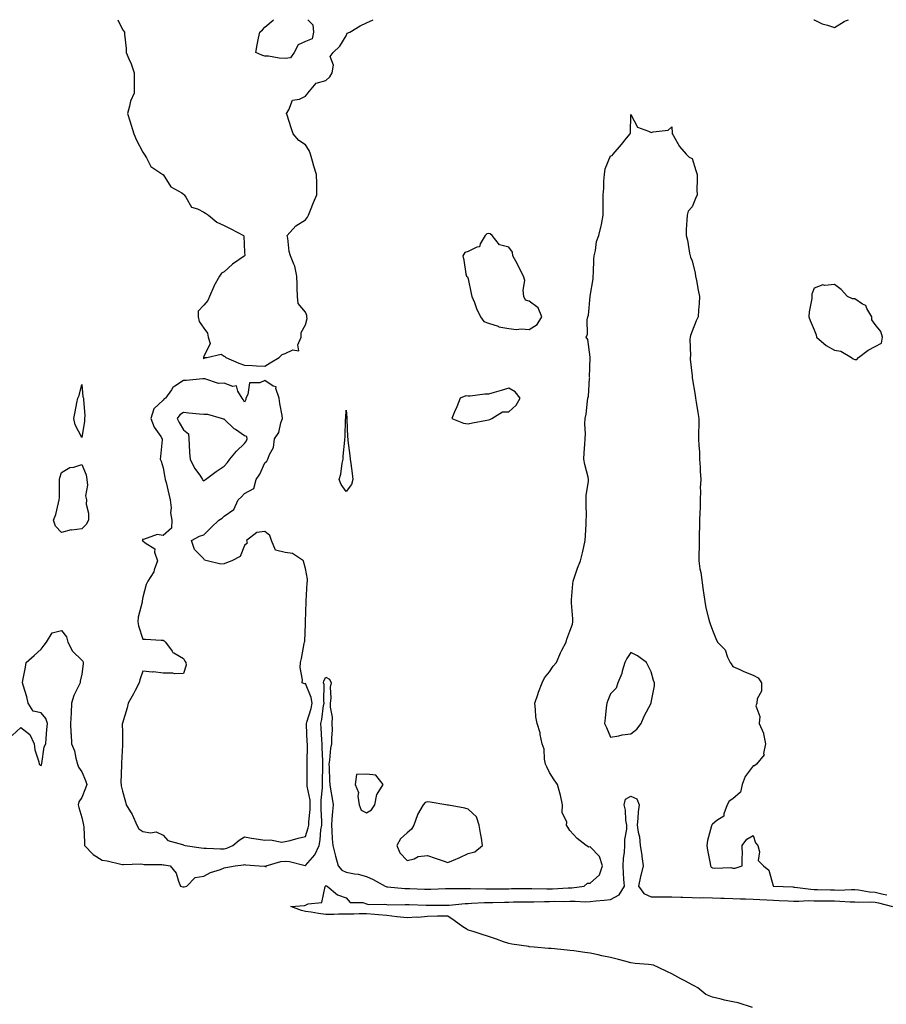
# Model space of a CAD drawing. Units: inches. Extents: x 934163 to 936803, y 7245098 to 7247738.
# Drawn here: x 934628 to 935054, y 7247254 to 7247738 of the extents above; entities that cross this region are included whole.
import ezdxf

# ---------------------------------------------------------------- set-up
doc = ezdxf.new("R2010")
doc.units = ezdxf.units.IN
doc.header["$MEASUREMENT"] = 0
doc.layers.add('Contour_93417245', color=7, linetype='Continuous', true_color=0xd1fb7a)

msp = doc.modelspace()

# ---------------------------------------------------------------- linework, layer by layer
at = {"layer": 'Contour_93417245'}
for points in [[(934675.75, 7247738, 3233), (934678.05, 7247733.14, 3233), (934678.62, 7247732.5, 3233), (934679.1, 7247731.92, 3233), (934679.1, 7247730.87, 3233), (934679.92, 7247723.8, 3233), (934679.92, 7247721.92, 3233), (934681.24, 7247718.73, 3233), (934682.41, 7247716.28, 3233), (934683.88, 7247711.92, 3233), (934683.86, 7247707.73, 3233), (934683.78, 7247706.19, 3233), (934683.76, 7247701.92, 3233), (934682.08, 7247697.89, 3233), (934681.6, 7247695.47, 3233), (934680.52, 7247691.92, 3233), (934681.65, 7247688.32, 3233), (934682.29, 7247686.16, 3233), (934683.69, 7247681.92, 3233), (934684.96, 7247678.83, 3233), (934688.05, 7247672.92, 3233), (934688.44, 7247672.31, 3233), (934688.7, 7247671.92, 3233), (934689.86, 7247670.11, 3233), (934691.95, 7247665.82, 3233), (934697.99, 7247661.92, 3233), (934698.02, 7247661.88, 3233), (934698.05, 7247661.86, 3233), (934701.93, 7247655.8, 3233), (934707.2, 7247652.78, 3233), (934708.05, 7247652.18, 3233), (934708.19, 7247652.06, 3233), (934708.35, 7247651.92, 3233), (934709.18, 7247650.79, 3233), (934711.95, 7247645.82, 3233), (934714.94, 7247645.04, 3233), (934718.05, 7247643.39, 3233), (934718.94, 7247642.81, 3233), (934720.38, 7247641.92, 3233), (934724.49, 7247638.36, 3233), (934728.05, 7247636.85, 3233), (934731.34, 7247635.21, 3233), (934737.65, 7247631.92, 3233), (934737.66, 7247631.53, 3233), (934738.05, 7247623.69, 3233), (934738.2, 7247622.08, 3233), (934738.14, 7247621.92, 3233), (934738.09, 7247621.88, 3233), (934738.05, 7247621.86, 3233), (934737.83, 7247621.71, 3233), (934732.21, 7247617.75, 3233), (934728.05, 7247613.95, 3233), (934726.69, 7247613.29, 3233), (934725.7, 7247611.92, 3233), (934723.02, 7247606.96, 3233), (934722.97, 7247606.83, 3233), (934720.79, 7247601.92, 3233), (934720.1, 7247599.87, 3233), (934718.05, 7247597.53, 3233), (934715.25, 7247594.72, 3233), (934715.23, 7247591.92, 3233), (934715.72, 7247589.6, 3233), (934718.05, 7247586.28, 3233), (934719.91, 7247583.78, 3233), (934720.23, 7247581.92, 3233), (934721.19, 7247578.78, 3233), (934718.05, 7247572.34, 3233), (934717.94, 7247572.03, 3233), (934717.94, 7247571.92, 3233), (934717.92, 7247571.78, 3233), (934718.05, 7247571.26, 3233), (934718.17, 7247571.8, 3233), (934719.48, 7247571.92, 3233), (934726.52, 7247573.45, 3233), (934728.05, 7247572.59, 3233), (934728.46, 7247572.33, 3233), (934728.92, 7247571.92, 3233), (934735.22, 7247569.09, 3233), (934738.05, 7247568.08, 3233), (934742.01, 7247567.96, 3233), (934743.92, 7247567.79, 3233), (934748.05, 7247567.66, 3233)], [(934758.05, 7247718.99, 3233), (934755.17, 7247719.05, 3233), (934749.89, 7247720.07, 3233), (934748.05, 7247720.13, 3233), (934746.63, 7247720.5, 3233), (934743.7, 7247721.92, 3233), (934744.33, 7247725.64, 3233), (934745, 7247728.86, 3233), (934745.53, 7247731.92, 3233), (934746.97, 7247733, 3233), (934748.05, 7247734.38, 3233), (934752.16, 7247737.81, 3233), (934752.36, 7247738, 3233)], [(934748.05, 7247567.66, 3233), (934750.76, 7247569.21, 3233), (934755.12, 7247571.92, 3233), (934756.57, 7247573.4, 3233), (934758.05, 7247573.89, 3233), (934761.8, 7247575.67, 3233), (934764.77, 7247575.2, 3233), (934764.21, 7247578.08, 3233), (934765.92, 7247581.92, 3233), (934765.85, 7247584.13, 3233), (934768.05, 7247587.97, 3233), (934768.85, 7247591.12, 3233), (934768.78, 7247591.92, 3233), (934768.66, 7247592.53, 3233), (934768.05, 7247594.09, 3233), (934764.48, 7247598.35, 3233), (934764.18, 7247601.92, 3233), (934764, 7247605.97, 3233), (934763.97, 7247607.84, 3233), (934763.8, 7247611.92, 3233), (934762.84, 7247616.71, 3233), (934762.26, 7247617.71, 3233), (934760.64, 7247621.92, 3233), (934760.08, 7247623.95, 3233), (934759.4, 7247630.56, 3233), (934759.12, 7247631.92, 3233), (934763.32, 7247636.65, 3233), (934768.05, 7247639.57, 3233), (934769.05, 7247640.91, 3233), (934769.49, 7247641.92, 3233), (934770.49, 7247644.36, 3233), (934771.93, 7247648.04, 3233), (934773.64, 7247651.92, 3233), (934773.57, 7247656.4, 3233), (934773.55, 7247657.42, 3233), (934773.49, 7247661.92, 3233), (934772.08, 7247665.95, 3233), (934771.5, 7247668.46, 3233), (934770.49, 7247671.92, 3233), (934769.84, 7247673.71, 3233), (934768.05, 7247676.44, 3233), (934764.77, 7247678.64, 3233), (934762.06, 7247681.92, 3233), (934760.93, 7247684.8, 3233), (934758.99, 7247690.97, 3233), (934758.67, 7247691.92, 3233), (934759.83, 7247693.71, 3233), (934761.6, 7247698.37, 3233), (934765.11, 7247698.98, 3233), (934768.05, 7247700.47, 3233), (934768.75, 7247701.22, 3233), (934769.17, 7247701.92, 3233), (934773.26, 7247706.71, 3233), (934778.05, 7247708.15, 3233), (934779.99, 7247709.98, 3233), (934781.19, 7247711.92, 3233), (934781.77, 7247715.64, 3233), (934780.1, 7247719.88, 3233), (934781.59, 7247721.92, 3233), (934784.93, 7247725.04, 3233), (934788.05, 7247730.05, 3233), (934788.61, 7247731.36, 3233), (934789.77, 7247731.92, 3233), (934794.98, 7247735, 3233), (934798.05, 7247736.5, 3233), (934801.28, 7247738, 3233)], [(934769.19, 7247738, 3233), (934771.58, 7247735.45, 3233), (934772.02, 7247731.92, 3233), (934771.39, 7247728.58, 3233), (934768.05, 7247727.26, 3233), (934764.39, 7247725.57, 3233), (934762.51, 7247721.92, 3233), (934760.65, 7247719.32, 3233), (934758.05, 7247718.99, 3233)], [(935017.96, 7247738, 3233), (935018.05, 7247737.85, 3233), (935022.08, 7247735.95, 3233), (935024.69, 7247735.28, 3233), (935028.05, 7247734.09, 3233), (935032.79, 7247737.18, 3233), (935033.52, 7247737.39, 3233), (935034.98, 7247738, 3233)], [(934623.91, 7247386.06, 3232), (934628.05, 7247389.87, 3232), (934632.56, 7247386.42, 3232), (934634.65, 7247381.92, 3232), (934635.06, 7247378.93, 3232), (934637, 7247372.97, 3232), (934637.2, 7247371.92, 3232), (934637.59, 7247371.46, 3232), (934638.05, 7247371.19, 3232), (934638.25, 7247371.72, 3232), (934638.29, 7247371.92, 3232), (934638.4, 7247372.27, 3232), (934639.53, 7247380.44, 3232), (934640.4, 7247381.92, 3232), (934640.62, 7247384.49, 3232), (934640.96, 7247389, 3232), (934641.21, 7247391.92, 3232), (934640.4, 7247394.27, 3232), (934638.05, 7247397.11, 3232), (934634.11, 7247397.98, 3232), (934631.8, 7247401.92, 3232), (934631.1, 7247404.97, 3232), (934629.23, 7247410.74, 3232), (934628.91, 7247411.92, 3232), (934629.1, 7247412.97, 3232), (934630.34, 7247419.63, 3232), (934630.78, 7247421.92, 3232), (934634.71, 7247425.26, 3232), (934638.05, 7247428.44, 3232), (934639.6, 7247430.37, 3232), (934640.72, 7247431.92, 3232), (934643.53, 7247436.44, 3232), (934648.05, 7247437.55, 3232), (934650.62, 7247434.49, 3232), (934651.21, 7247431.92, 3232), (934653.59, 7247427.46, 3232), (934658.05, 7247423.06, 3232), (934658.6, 7247422.47, 3232), (934658.84, 7247421.92, 3232), (934658.68, 7247421.29, 3232), (934658.05, 7247416.22, 3232), (934657.24, 7247412.73, 3232), (934657.23, 7247411.92, 3232), (934656.66, 7247410.53, 3232), (934654.24, 7247405.73, 3232), (934653.09, 7247401.92, 3232), (934652.84, 7247397.13, 3232), (934652.56, 7247391.92, 3232), (934652.76, 7247387.2, 3232), (934652.8, 7247386.67, 3232), (934653.01, 7247381.92, 3232), (934654.51, 7247378.38, 3232), (934655.11, 7247374.86, 3232), (934655.98, 7247371.92, 3232), (934656.48, 7247370.35, 3232), (934658.05, 7247368.07, 3232), (934659.91, 7247363.79, 3232), (934660.5, 7247361.92, 3232), (934659.93, 7247360.05, 3232), (934658.05, 7247355.46, 3232), (934656.67, 7247353.3, 3232), (934656.32, 7247351.92, 3232), (934656.69, 7247350.56, 3232), (934658.05, 7247345.7, 3232), (934658.81, 7247342.68, 3232), (934659, 7247341.92, 3232), (934659.02, 7247340.95, 3232), (934659.43, 7247333.3, 3232), (934659.45, 7247331.92, 3232), (934663.62, 7247327.49, 3232), (934668.05, 7247324.64, 3232), (934670.54, 7247324.4, 3232), (934677.3, 7247322.66, 3232), (934678.05, 7247322.57, 3232), (934678.61, 7247322.48, 3232), (934687.18, 7247322.79, 3232), (934688.05, 7247322.68, 3232), (934688.67, 7247322.55, 3232), (934697.44, 7247322.53, 3232), (934698.05, 7247322.43, 3232), (934698.5, 7247322.37, 3232), (934701.57, 7247321.92, 3232), (934704.47, 7247318.34, 3232), (934705.58, 7247314.38, 3232), (934706.68, 7247311.92, 3232), (934707.7, 7247311.58, 3232), (934708.05, 7247311.55, 3232), (934708.37, 7247311.6, 3232), (934709.65, 7247311.92, 3232), (934713.82, 7247316.15, 3232), (934718.05, 7247316.82, 3232), (934721.35, 7247318.63, 3232), (934726.25, 7247320.12, 3232), (934728.05, 7247320.84, 3232), (934728.83, 7247321.14, 3232), (934733.47, 7247321.92, 3232), (934737.63, 7247322.34, 3232), (934738.05, 7247322.49, 3232), (934738.57, 7247322.44, 3232), (934745.26, 7247321.92, 3232), (934747.82, 7247321.69, 3232), (934748.05, 7247321.66, 3232), (934748.65, 7247321.32, 3232), (934748.65, 7247321.92, 3232), (934755.94, 7247324.03, 3232), (934758.05, 7247324.2, 3232), (934760.2, 7247324.07, 3232), (934767.88, 7247322.09, 3232), (934768.05, 7247322.07, 3232), (934772.66, 7247327.31, 3232), (934774.71, 7247331.92, 3232), (934775.31, 7247334.66, 3232), (934775.64, 7247339.51, 3232), (934776.05, 7247341.92, 3232), (934776.1, 7247343.87, 3232), (934775.78, 7247349.64, 3232), (934775.83, 7247351.92, 3232), (934775.74, 7247354.22, 3232), (934776.43, 7247360.3, 3232), (934776.34, 7247361.92, 3232), (934776.37, 7247363.61, 3232), (934776.56, 7247370.44, 3232), (934776.59, 7247371.92, 3232), (934776.56, 7247373.41, 3232), (934776.21, 7247380.08, 3232), (934776.18, 7247381.92, 3232), (934776.07, 7247383.9, 3232), (934775.69, 7247389.57, 3232), (934775.56, 7247391.92, 3232), (934776.05, 7247393.92, 3232), (934776.93, 7247400.8, 3232), (934777.16, 7247401.92, 3232), (934776.99, 7247402.98, 3232), (934777.16, 7247411.03, 3232), (934776.94, 7247411.92, 3232), (934777.11, 7247412.86, 3232), (934778.05, 7247414.66, 3232), (934779.82, 7247413.69, 3232), (934780.65, 7247411.92, 3232), (934780.23, 7247409.74, 3232), (934780.51, 7247404.38, 3232), (934780.19, 7247401.92, 3232), (934780.11, 7247399.86, 3232), (934781.14, 7247395.01, 3232), (934781.06, 7247391.92, 3232), (934781.15, 7247388.82, 3232), (934780.77, 7247384.63, 3232), (934780.86, 7247381.92, 3232), (934780.29, 7247379.68, 3232), (934779.91, 7247373.78, 3232), (934779.55, 7247371.92, 3232), (934779.67, 7247370.3, 3232), (934779.88, 7247363.75, 3232), (934780.02, 7247361.92, 3232), (934780.38, 7247359.6, 3232), (934781.1, 7247354.97, 3232), (934781.58, 7247351.92, 3232), (934781.31, 7247348.66, 3232), (934780.99, 7247344.87, 3232), (934780.76, 7247341.92, 3232), (934780.93, 7247339.04, 3232), (934781.24, 7247335.11, 3232), (934781.42, 7247331.92, 3232), (934782.63, 7247327.34, 3232), (934782.78, 7247326.66, 3232), (934784.17, 7247321.92, 3232), (934785.85, 7247319.71, 3232), (934788.05, 7247318.7, 3232), (934792.08, 7247317.89, 3232), (934793.9, 7247317.77, 3232), (934798.05, 7247316.59, 3232), (934801.34, 7247315.21, 3232), (934807.27, 7247311.92, 3232), (934807.78, 7247311.66, 3232), (934808.05, 7247311.6, 3232), (934808.38, 7247311.59, 3232), (934816.92, 7247310.79, 3232), (934818.05, 7247310.75, 3232), (934819.27, 7247310.7, 3232), (934826.53, 7247310.4, 3232), (934828.05, 7247310.34, 3232), (934829.59, 7247310.38, 3232), (934836.82, 7247310.69, 3232), (934838.05, 7247310.72, 3232), (934839.2, 7247310.77, 3232), (934846.84, 7247310.72, 3232), (934848.05, 7247310.77, 3232), (934849.19, 7247310.79, 3232), (934856.67, 7247310.53, 3232), (934858.05, 7247310.55, 3232), (934859.39, 7247310.57, 3232), (934866.76, 7247310.63, 3232), (934868.05, 7247310.65, 3232), (934869.31, 7247310.66, 3232), (934876.81, 7247310.68, 3232), (934878.05, 7247310.69, 3232), (934879.27, 7247310.7, 3232), (934886.68, 7247310.55, 3232), (934888.05, 7247310.55, 3232), (934889.39, 7247310.58, 3232), (934897.14, 7247311, 3232), (934898.05, 7247311.02, 3232), (934898.91, 7247311.06, 3232), (934904.96, 7247311.92, 3232), (934906.61, 7247313.36, 3232), (934908.05, 7247313.39, 3232), (934912.54, 7247317.43, 3232), (934914.06, 7247321.92, 3232), (934912.61, 7247326.48, 3232), (934908.05, 7247331.16, 3232), (934907.25, 7247331.12, 3232), (934905.99, 7247331.92, 3232), (934901.53, 7247335.4, 3232), (934898.05, 7247339.32, 3232), (934896.98, 7247340.86, 3232), (934896.43, 7247341.92, 3232), (934896.55, 7247343.42, 3232), (934894.29, 7247348.15, 3232), (934894.37, 7247351.92, 3232), (934893.35, 7247356.62, 3232), (934893.29, 7247357.16, 3232), (934891.93, 7247361.92, 3232), (934890.32, 7247364.19, 3232), (934888.05, 7247367.73, 3232), (934886.64, 7247370.51, 3232), (934886.1, 7247371.92, 3232), (934885.57, 7247374.4, 3232), (934885.34, 7247379.21, 3232), (934884.47, 7247381.92, 3232), (934883.44, 7247386.53, 3232), (934883.38, 7247387.24, 3232), (934881.88, 7247391.92, 3232), (934881.24, 7247395.11, 3232), (934881.17, 7247398.8, 3232), (934880.71, 7247401.92, 3232), (934882.23, 7247406.1, 3232), (934882.65, 7247407.32, 3232), (934884.4, 7247411.92, 3232), (934885.61, 7247414.35, 3232), (934888.05, 7247417.36, 3232), (934889.81, 7247420.16, 3232), (934891.4, 7247421.92, 3232), (934893.33, 7247426.64, 3232), (934894.08, 7247427.95, 3232), (934896.13, 7247431.92, 3232), (934896.57, 7247433.4, 3232), (934898.05, 7247437.37, 3232), (934899.23, 7247440.74, 3232), (934899.48, 7247441.92, 3232), (934899.48, 7247443.36, 3232), (934898.74, 7247451.23, 3232), (934898.75, 7247451.92, 3232), (934898.84, 7247452.71, 3232), (934899.42, 7247460.55, 3232), (934899.59, 7247461.92, 3232), (934900.48, 7247464.35, 3232), (934901.76, 7247468.21, 3232), (934903.27, 7247471.92, 3232), (934904.23, 7247475.74, 3232), (934904.82, 7247478.69, 3232), (934905.57, 7247481.92, 3232), (934905.61, 7247484.36, 3232), (934905.96, 7247489.83, 3232), (934905.98, 7247491.92, 3232), (934906.12, 7247493.85, 3232), (934905.96, 7247499.83, 3232), (934906.08, 7247501.92, 3232), (934906.03, 7247503.93, 3232), (934907.22, 7247511.09, 3232), (934907.2, 7247511.92, 3232), (934906.97, 7247513, 3232), (934905.39, 7247519.26, 3232), (934904.89, 7247521.92, 3232), (934905.04, 7247524.93, 3232), (934905.4, 7247529.27, 3232), (934905.54, 7247531.92, 3232), (934905.64, 7247534.33, 3232), (934905.37, 7247539.23, 3232), (934905.45, 7247541.92, 3232), (934905.99, 7247543.98, 3232), (934906.6, 7247550.47, 3232), (934906.89, 7247551.92, 3232), (934907.19, 7247552.79, 3232), (934907.66, 7247561.53, 3232), (934907.75, 7247561.92, 3232), (934907.68, 7247562.28, 3232), (934908, 7247571.87, 3232), (934907.95, 7247572.03, 3232), (934906.81, 7247580.69, 3232), (934905.99, 7247581.92, 3232), (934906.61, 7247583.36, 3232), (934906.56, 7247590.44, 3232), (934906.91, 7247591.92, 3232), (934907.23, 7247592.74, 3232), (934908.03, 7247601.89, 3232), (934908.03, 7247601.92, 3232), (934908.03, 7247601.95, 3232), (934908.05, 7247602.05, 3232), (934909.42, 7247610.55, 3232), (934909.51, 7247611.92, 3232), (934909.64, 7247613.51, 3232), (934909.73, 7247620.24, 3232), (934909.89, 7247621.92, 3232), (934910.55, 7247624.42, 3232), (934911.11, 7247628.86, 3232), (934912.29, 7247631.92, 3232), (934913.36, 7247636.61, 3232), (934913.48, 7247637.35, 3232), (934914.42, 7247641.92, 3232), (934914.42, 7247645.54, 3232), (934914.41, 7247648.28, 3232), (934914.42, 7247651.92, 3232), (934914.75, 7247655.21, 3232), (934914.71, 7247658.58, 3232), (934914.99, 7247661.92, 3232), (934915.34, 7247664.63, 3232), (934918.05, 7247671.02, 3232), (934918.75, 7247671.23, 3232), (934919.25, 7247671.92, 3232), (934923.35, 7247676.63, 3232), (934925.83, 7247679.69, 3232), (934927.63, 7247681.92, 3232), (934927.75, 7247682.22, 3232), (934928.05, 7247691.44, 3232), (934931.28, 7247685.14, 3232), (934936.72, 7247683.26, 3232), (934938.05, 7247682.5, 3232), (934938.96, 7247682.83, 3232), (934946.26, 7247683.71, 3232), (934948.05, 7247685.25, 3232), (934948.28, 7247682.15, 3232), (934948.3, 7247681.92, 3232), (934948.71, 7247681.27, 3232), (934951.82, 7247675.69, 3232), (934955.16, 7247671.92, 3232), (934956.59, 7247670.46, 3232), (934958.05, 7247669.72, 3232), (934959.9, 7247663.77, 3232), (934960.52, 7247661.92, 3232), (934960.63, 7247659.33, 3232), (934960.39, 7247654.26, 3232), (934960.54, 7247651.92, 3232), (934959.84, 7247650.13, 3232), (934958.05, 7247645.95, 3232), (934956.14, 7247643.83, 3232), (934955.69, 7247641.92, 3232), (934955.56, 7247639.44, 3232), (934955.23, 7247634.74, 3232), (934955.1, 7247631.92, 3232), (934955.76, 7247629.63, 3232), (934956.82, 7247623.15, 3232), (934957.12, 7247621.92, 3232), (934957.26, 7247621.14, 3232), (934958.05, 7247619.43, 3232), (934959.52, 7247613.39, 3232), (934959.8, 7247611.92, 3232), (934960.24, 7247609.72, 3232), (934961.03, 7247604.91, 3232), (934961.69, 7247601.92, 3232), (934961.5, 7247598.47, 3232), (934961.21, 7247595.07, 3232), (934961.02, 7247591.92, 3232), (934960.08, 7247589.9, 3232), (934958.05, 7247584.79, 3232), (934957.26, 7247582.71, 3232), (934957.14, 7247581.92, 3232), (934956.97, 7247580.84, 3232), (934957.29, 7247572.67, 3232), (934957.1, 7247571.92, 3232), (934957.2, 7247571.06, 3232), (934958.05, 7247562.88, 3232), (934958.12, 7247561.99, 3232), (934958.12, 7247561.92, 3232), (934958.14, 7247561.83, 3232), (934959.56, 7247553.43, 3232), (934959.76, 7247551.92, 3232), (934960.09, 7247549.88, 3232), (934960.92, 7247544.79, 3232), (934961.38, 7247541.92, 3232), (934961.41, 7247538.55, 3232), (934961.18, 7247535.05, 3232), (934961.23, 7247531.92, 3232), (934961.36, 7247528.61, 3232), (934961.65, 7247525.52, 3232), (934961.79, 7247521.92, 3232), (934962.04, 7247517.94, 3232), (934962.05, 7247515.92, 3232), (934962.34, 7247511.92, 3232), (934962.13, 7247507.84, 3232), (934962.19, 7247506.06, 3232), (934962.01, 7247501.92, 3232), (934961.99, 7247497.98, 3232), (934961.85, 7247495.72, 3232), (934961.81, 7247491.92, 3232), (934961.68, 7247488.29, 3232), (934961.62, 7247485.48, 3232), (934961.49, 7247481.92, 3232), (934961.5, 7247478.47, 3232), (934961.38, 7247475.26, 3232), (934961.39, 7247471.92, 3232), (934961.97, 7247467.99, 3232), (934962.33, 7247466.2, 3232), (934963.47, 7247457.34, 3232), (934963.68, 7247456.29, 3232), (934964.33, 7247451.92, 3232), (934964.88, 7247448.76, 3232), (934966.22, 7247443.76, 3232), (934966.59, 7247441.92, 3232), (934967.03, 7247440.89, 3232), (934968.05, 7247437.83, 3232), (934969.83, 7247433.71, 3232), (934970.62, 7247431.92, 3232), (934974.3, 7247428.16, 3232), (934975.47, 7247424.51, 3232), (934976.73, 7247421.92, 3232), (934977.3, 7247421.17, 3232), (934978.05, 7247419.94, 3232), (934981.62, 7247418.36, 3232), (934983.54, 7247417.41, 3232), (934988.05, 7247415.69, 3232), (934990.55, 7247414.41, 3232), (934992.25, 7247411.92, 3232), (934992.13, 7247407.84, 3232), (934990.08, 7247403.95, 3232), (934989.91, 7247401.92, 3232), (934989.39, 7247400.57, 3232), (934991.42, 7247395.29, 3232), (934991.04, 7247391.92, 3232), (934993.18, 7247387.05, 3232), (934993.16, 7247386.81, 3232), (934994.15, 7247381.92, 3232), (934993.27, 7247377.14, 3232), (934993.5, 7247376.47, 3232), (934989.71, 7247371.92, 3232), (934988.83, 7247371.14, 3232), (934988.05, 7247371.04, 3232), (934984.17, 7247365.81, 3232), (934982.64, 7247361.92, 3232), (934981.9, 7247358.07, 3232), (934978.05, 7247354.8, 3232), (934976.35, 7247353.62, 3232), (934975.28, 7247351.92, 3232), (934973.67, 7247347.54, 3232), (934973.7, 7247346.27, 3232), (934970.26, 7247344.13, 3232), (934968.05, 7247342.33, 3232), (934967.84, 7247342.13, 3232), (934967.76, 7247341.92, 3232), (934967.69, 7247341.56, 3232), (934965.66, 7247334.3, 3232), (934965.34, 7247331.92, 3232), (934965.69, 7247329.56, 3232), (934966.9, 7247323.07, 3232), (934967.09, 7247321.92, 3232), (934967.43, 7247321.3, 3232), (934968.05, 7247320.9, 3232), (934969.23, 7247320.74, 3232), (934977.14, 7247321, 3232), (934978.05, 7247320.82, 3232), (934979.19, 7247320.78, 3232), (934982.76, 7247321.92, 3232), (934982.66, 7247326.54, 3232), (934982.82, 7247327.15, 3232), (934982.75, 7247331.92, 3232), (934984.95, 7247335.03, 3232), (934988.05, 7247336.77, 3232), (934989.3, 7247333.18, 3232), (934990.37, 7247331.92, 3232), (934991.24, 7247328.73, 3232), (934990.58, 7247324.46, 3232), (934993.23, 7247321.92, 3232), (934995.86, 7247319.73, 3232), (934997.94, 7247312.03, 3232), (934997.99, 7247311.92, 3232), (934998.05, 7247311.91, 3232), (935007.61, 7247311.48, 3232), (935008.05, 7247311.46, 3232), (935008.53, 7247311.44, 3232), (935016.48, 7247310.35, 3232), (935018.05, 7247310.31, 3232), (935019.69, 7247310.28, 3232), (935026.19, 7247310.06, 3232), (935028.05, 7247310.03, 3232), (935029.97, 7247310, 3232), (935036.41, 7247310.29, 3232), (935038.05, 7247310.25, 3232), (935039.87, 7247310.1, 3232), (935045.25, 7247309.12, 3232), (935048.05, 7247308.93, 3232), (935051.95, 7247308.02, 3232), (935053.75, 7247307.62, 3232)], [(934987.7, 7247252.27, 3231), (934980.71, 7247254.58, 3231), (934978.05, 7247254.98, 3231), (934974.09, 7247255.88, 3231), (934972.42, 7247256.3, 3231), (934968.05, 7247257.25, 3231), (934964.76, 7247258.63, 3231), (934960.88, 7247261.92, 3231), (934959.04, 7247262.91, 3231), (934958.05, 7247263.41, 3231), (934954.87, 7247265.1, 3231), (934952.49, 7247266.36, 3231), (934948.05, 7247268.73, 3231), (934945.94, 7247269.81, 3231), (934941.64, 7247271.92, 3231), (934939.09, 7247272.96, 3231), (934938.05, 7247273.16, 3231), (934936.65, 7247273.33, 3231), (934930.03, 7247273.9, 3231), (934928.05, 7247274.16, 3231), (934925, 7247274.97, 3231), (934921.91, 7247275.78, 3231), (934918.05, 7247276.81, 3231), (934913.74, 7247277.6, 3231), (934911.86, 7247278.11, 3231), (934908.05, 7247278.92, 3231), (934905.42, 7247279.29, 3231), (934899.91, 7247280.06, 3231), (934898.05, 7247280.33, 3231), (934896.6, 7247280.47, 3231), (934888.79, 7247281.18, 3231), (934888.05, 7247281.26, 3231), (934887.44, 7247281.3, 3231), (934880.44, 7247281.92, 3231), (934878.24, 7247282.11, 3231), (934878.05, 7247282.13, 3231), (934877.81, 7247282.16, 3231), (934869.53, 7247283.4, 3231), (934868.05, 7247283.65, 3231), (934865.39, 7247284.58, 3231), (934862, 7247285.87, 3231), (934858.05, 7247287.15, 3231), (934854.4, 7247288.28, 3231), (934850.43, 7247289.55, 3231), (934848.05, 7247290.29, 3231), (934846.99, 7247290.86, 3231), (934845.38, 7247291.92, 3231), (934841.11, 7247294.99, 3231), (934838.05, 7247297.17, 3231), (934833.2, 7247297.07, 3231), (934832.9, 7247297.07, 3231), (934828.05, 7247296.94, 3231), (934823.41, 7247296.56, 3231), (934822.74, 7247296.61, 3231), (934818.05, 7247296.33, 3231), (934813.1, 7247296.87, 3231), (934813.01, 7247296.88, 3231), (934808.05, 7247297.42, 3231), (934803.86, 7247297.73, 3231), (934802.06, 7247297.91, 3231), (934798.05, 7247298.24, 3231), (934794.37, 7247298.24, 3231), (934791.82, 7247298.15, 3231), (934788.05, 7247298.16, 3231), (934784.26, 7247298.13, 3231), (934781.95, 7247298.02, 3231), (934778.05, 7247297.99, 3231), (934774.5, 7247298.37, 3231), (934770.88, 7247299.1, 3231), (934768.05, 7247299.45, 3231), (934766.02, 7247299.89, 3231), (934760.9, 7247301.92, 3231), (934767.61, 7247302.36, 3231), (934768.05, 7247302.55, 3231), (934769.32, 7247303.19, 3231), (934776.09, 7247303.88, 3231), (934777.8, 7247311.67, 3231), (934777.95, 7247311.92, 3231), (934777.98, 7247312, 3231), (934778.05, 7247312.14, 3231), (934778.13, 7247312, 3231), (934778.69, 7247311.92, 3231), (934783.76, 7247307.63, 3231), (934788.05, 7247306.22, 3231), (934790.03, 7247303.89, 3231), (934796.18, 7247303.79, 3231), (934798.05, 7247303.12, 3231), (934798.94, 7247302.81, 3231), (934806.98, 7247302.99, 3231), (934808.05, 7247302.79, 3231), (934808.88, 7247302.75, 3231), (934817.06, 7247302.92, 3231), (934818.05, 7247302.88, 3231), (934818.97, 7247302.85, 3231), (934827.39, 7247302.58, 3231), (934828.05, 7247302.55, 3231), (934828.7, 7247302.57, 3231), (934837.4, 7247302.56, 3231), (934838.05, 7247302.58, 3231), (934838.75, 7247302.61, 3231), (934846.6, 7247303.37, 3231), (934848.05, 7247303.42, 3231), (934849.58, 7247303.45, 3231), (934856.1, 7247303.87, 3231), (934858.05, 7247303.9, 3231), (934860.06, 7247303.93, 3231), (934865.91, 7247304.07, 3231), (934868.05, 7247304.1, 3231), (934870.25, 7247304.12, 3231), (934875.76, 7247304.21, 3231), (934878.05, 7247304.22, 3231), (934880.37, 7247304.23, 3231), (934885.57, 7247304.4, 3231), (934888.05, 7247304.41, 3231), (934890.59, 7247304.46, 3231), (934895.59, 7247304.38, 3231), (934898.05, 7247304.43, 3231), (934900.67, 7247304.54, 3231), (934905.71, 7247304.26, 3231), (934908.05, 7247304.38, 3231), (934910.8, 7247304.66, 3231), (934914.93, 7247305.04, 3231), (934918.05, 7247305.38, 3231), (934922.26, 7247307.7, 3231), (934924.78, 7247311.92, 3231), (934924.61, 7247315.36, 3231), (934924.38, 7247318.25, 3231), (934924.21, 7247321.92, 3231), (934924.43, 7247325.54, 3231), (934924.79, 7247328.67, 3231), (934925.01, 7247331.92, 3231), (934925.08, 7247334.89, 3231), (934925.97, 7247339.85, 3231), (934926.05, 7247341.92, 3231), (934925.57, 7247344.4, 3231), (934925.42, 7247349.29, 3231), (934924.66, 7247351.92, 3231), (934925.32, 7247354.65, 3231), (934928.05, 7247356.18, 3231), (934930.94, 7247354.81, 3231), (934932.03, 7247351.92, 3231), (934931.59, 7247348.38, 3231), (934931.46, 7247345.33, 3231), (934931.1, 7247341.92, 3231), (934931.57, 7247338.4, 3231), (934932.2, 7247336.07, 3231), (934932.62, 7247331.92, 3231), (934933.34, 7247327.21, 3231), (934933.42, 7247326.55, 3231), (934934.1, 7247321.92, 3231), (934932.84, 7247317.13, 3231), (934932.8, 7247316.67, 3231), (934931.82, 7247311.92, 3231), (934934.36, 7247308.23, 3231), (934938.05, 7247306.65, 3231), (934942.8, 7247306.67, 3231), (934943.39, 7247306.58, 3231), (934948.05, 7247306.61, 3231), (934952.58, 7247306.45, 3231), (934953.53, 7247306.44, 3231), (934958.05, 7247306.3, 3231), (934962.35, 7247306.22, 3231), (934963.67, 7247306.3, 3231), (934968.05, 7247306.23, 3231), (934972.15, 7247306.01, 3231), (934973.92, 7247306.05, 3231), (934978.05, 7247305.86, 3231), (934981.84, 7247305.71, 3231), (934984.28, 7247305.7, 3231), (934988.05, 7247305.56, 3231), (934991.41, 7247305.28, 3231), (934994.78, 7247305.18, 3231), (934998.05, 7247304.95, 3231), (935000.95, 7247304.82, 3231), (935005.34, 7247304.63, 3231), (935008.05, 7247304.51, 3231), (935010.56, 7247304.43, 3231), (935015.16, 7247304.8, 3231), (935018.05, 7247304.73, 3231), (935020.81, 7247304.68, 3231), (935025.3, 7247304.67, 3231), (935028.05, 7247304.63, 3231), (935030.71, 7247304.58, 3231), (935035.82, 7247304.16, 3231), (935038.05, 7247304.11, 3231), (935040.08, 7247303.94, 3231), (935045.79, 7247304.18, 3231), (935048.05, 7247304.03, 3231), (935049.76, 7247303.63, 3231), (935056.52, 7247301.92, 3231)]]:
    msp.add_polyline3d(points, dxfattribs=at)
for points in [[(934878.05, 7247585.61, 3233), (934881.93, 7247588.04, 3233), (934884.23, 7247591.92, 3233), (934882.45, 7247596.32, 3233), (934878.05, 7247599.63, 3233), (934876.24, 7247600.11, 3233), (934875.39, 7247601.92, 3233), (934874.99, 7247604.98, 3233), (934875.81, 7247609.68, 3233), (934875.2, 7247611.92, 3233), (934872.81, 7247616.68, 3233), (934872.19, 7247617.79, 3233), (934869.95, 7247621.92, 3233), (934869.75, 7247623.62, 3233), (934868.05, 7247626.06, 3233), (934863.4, 7247627.27, 3233), (934859.88, 7247631.92, 3233), (934858.89, 7247632.76, 3233), (934858.05, 7247632.86, 3233), (934857.26, 7247632.71, 3233), (934856.31, 7247631.92, 3233), (934853.93, 7247627.8, 3233), (934853.62, 7247626.35, 3233), (934852.3, 7247626.17, 3233), (934848.05, 7247623.95, 3233), (934846.4, 7247623.57, 3233), (934845.41, 7247621.92, 3233), (934845.81, 7247619.68, 3233), (934846.94, 7247613.03, 3233), (934847.14, 7247611.92, 3233), (934847.7, 7247611.57, 3233), (934848.05, 7247610.53, 3233), (934849.53, 7247603.4, 3233), (934849.83, 7247601.92, 3233), (934851.09, 7247598.88, 3233), (934852.18, 7247596.05, 3233), (934854.09, 7247591.92, 3233), (934855.72, 7247589.59, 3233), (934858.05, 7247588.8, 3233), (934862.75, 7247587.21, 3233), (934863.14, 7247587.01, 3233), (934868.05, 7247586.14, 3233), (934871.77, 7247585.64, 3233), (934874.03, 7247585.94, 3233)], [(935038.05, 7247570.84, 3233), (935039.14, 7247570.83, 3233), (935039.93, 7247571.92, 3233), (935044.56, 7247575.42, 3233), (935048.05, 7247577.36, 3233), (935051.12, 7247578.85, 3233), (935051.69, 7247581.92, 3233), (935050.84, 7247584.71, 3233), (935048.05, 7247588.12, 3233), (935046.49, 7247590.37, 3233), (935046.38, 7247591.92, 3233), (935044.02, 7247595.94, 3233), (935043.53, 7247597.4, 3233), (935041.79, 7247598.18, 3233), (935038.05, 7247600.66, 3233), (935036.88, 7247600.75, 3233), (935034.5, 7247601.92, 3233), (935031.4, 7247605.27, 3233), (935028.05, 7247607.82, 3233), (935023.39, 7247607.26, 3233), (935022.38, 7247607.58, 3233), (935018.05, 7247605.97, 3233), (935016.99, 7247602.98, 3233), (935016.98, 7247601.92, 3233), (935016.93, 7247600.81, 3233), (935015.61, 7247594.36, 3233), (935015.54, 7247591.92, 3233), (935016.14, 7247590.01, 3233), (935018.05, 7247585.52, 3233), (935019.09, 7247582.96, 3233), (935019.25, 7247581.92, 3233), (935023.94, 7247577.81, 3233), (935028.05, 7247575.55, 3233), (935031.19, 7247575.06, 3233), (935036.4, 7247571.92, 3233), (935037.34, 7247571.21, 3233)], [(934728.05, 7247330.24, 3233), (934729.41, 7247330.56, 3233), (934732.37, 7247331.92, 3233), (934735.46, 7247334.52, 3233), (934738.05, 7247336.13, 3233), (934741.55, 7247335.42, 3233), (934744.95, 7247335.02, 3233), (934748.05, 7247334.47, 3233), (934750.82, 7247334.69, 3233), (934756.38, 7247333.58, 3233), (934758.05, 7247333.83, 3233), (934760.54, 7247334.41, 3233), (934764.41, 7247335.55, 3233), (934768.05, 7247336.26, 3233), (934769.4, 7247340.56, 3233), (934769.63, 7247341.92, 3233), (934769.68, 7247343.55, 3233), (934770.34, 7247349.63, 3233), (934770.39, 7247351.92, 3233), (934770.31, 7247354.18, 3233), (934768.87, 7247361.11, 3233), (934768.82, 7247361.92, 3233), (934768.83, 7247362.7, 3233), (934768.81, 7247371.16, 3233), (934768.82, 7247371.92, 3233), (934768.81, 7247372.68, 3233), (934768.97, 7247380.99, 3233), (934768.96, 7247381.92, 3233), (934768.91, 7247382.78, 3233), (934768.51, 7247391.45, 3233), (934768.49, 7247391.92, 3233), (934768.63, 7247392.51, 3233), (934770.76, 7247399.21, 3233), (934771.31, 7247401.92, 3233), (934770.86, 7247404.72, 3233), (934768.05, 7247411.51, 3233), (934767.52, 7247411.39, 3233), (934766.46, 7247411.92, 3233), (934766.57, 7247413.4, 3233), (934765.49, 7247419.36, 3233), (934765.6, 7247421.92, 3233), (934766.03, 7247423.93, 3233), (934767.43, 7247431.3, 3233), (934767.56, 7247431.92, 3233), (934767.65, 7247432.32, 3233), (934768.05, 7247440.69, 3233), (934768.08, 7247441.89, 3233), (934768.08, 7247441.92, 3233), (934768.08, 7247441.95, 3233), (934768.33, 7247451.64, 3233), (934768.37, 7247451.92, 3233), (934768.4, 7247452.27, 3233), (934768.93, 7247461.03, 3233), (934769.02, 7247461.92, 3233), (934768.98, 7247462.85, 3233), (934768.05, 7247468.03, 3233), (934767.25, 7247471.13, 3233), (934767.05, 7247471.92, 3233), (934761.6, 7247475.47, 3233), (934758.05, 7247475.95, 3233), (934753.25, 7247477.12, 3233), (934751.33, 7247481.92, 3233), (934750.45, 7247484.32, 3233), (934748.05, 7247486.25, 3233), (934744.1, 7247485.88, 3233), (934739.04, 7247481.92, 3233), (934739.38, 7247480.59, 3233), (934738.05, 7247479.35, 3233), (934735.91, 7247474.06, 3233), (934731.8, 7247471.92, 3233), (934729.14, 7247470.83, 3233), (934728.05, 7247470.4, 3233), (934726.35, 7247470.22, 3233), (934719.67, 7247471.92, 3233), (934718.36, 7247472.23, 3233), (934718.05, 7247472.87, 3233), (934713.52, 7247477.4, 3233), (934712.09, 7247481.92, 3233), (934715.89, 7247484.08, 3233), (934718.05, 7247484.62, 3233), (934721.68, 7247488.3, 3233), (934725.47, 7247491.92, 3233), (934727.05, 7247492.92, 3233), (934728.05, 7247493.88, 3233), (934732.84, 7247497.13, 3233), (934734.92, 7247501.92, 3233), (934736.59, 7247503.38, 3233), (934738.05, 7247505.02, 3233), (934742.58, 7247507.4, 3233), (934743.85, 7247511.92, 3233), (934745.55, 7247514.42, 3233), (934748.05, 7247520.13, 3233), (934749.1, 7247520.87, 3233), (934749.61, 7247521.92, 3233), (934750.29, 7247524.16, 3233), (934752.31, 7247527.66, 3233), (934752.87, 7247531.92, 3233), (934754.9, 7247535.07, 3233), (934755.93, 7247539.8, 3233), (934756.73, 7247541.92, 3233), (934756.56, 7247543.41, 3233), (934755.37, 7247549.24, 3233), (934755.13, 7247551.92, 3233), (934753.42, 7247556.55, 3233), (934753.55, 7247557.42, 3233), (934752.16, 7247557.81, 3233), (934748.05, 7247560.58, 3233), (934745.55, 7247559.43, 3233), (934740.49, 7247559.48, 3233), (934739.73, 7247553.6, 3233), (934738.78, 7247551.92, 3233), (934738.67, 7247551.3, 3233), (934738.05, 7247549.94, 3233), (934737.38, 7247551.25, 3233), (934736.9, 7247551.92, 3233), (934734.72, 7247555.24, 3233), (934734.1, 7247557.97, 3233), (934732.28, 7247557.69, 3233), (934728.05, 7247559.26, 3233), (934725.27, 7247559.14, 3233), (934718.58, 7247561.39, 3233), (934718.05, 7247561.33, 3233), (934717.51, 7247561.37, 3233), (934709.45, 7247560.51, 3233), (934708.05, 7247560.59, 3233), (934703.9, 7247557.77, 3233), (934702.79, 7247557.17, 3233), (934702.12, 7247555.99, 3233), (934699.26, 7247551.92, 3233), (934698.5, 7247551.47, 3233), (934698.05, 7247550.87, 3233), (934693.42, 7247546.55, 3233), (934691.94, 7247541.92, 3233), (934693.7, 7247537.56, 3233), (934696.93, 7247533.04, 3233), (934697.64, 7247531.92, 3233), (934697.55, 7247531.42, 3233), (934696.83, 7247523.13, 3233), (934696.58, 7247521.92, 3233), (934697.03, 7247520.89, 3233), (934698.05, 7247517.67, 3233), (934698.91, 7247512.78, 3233), (934699.12, 7247511.92, 3233), (934699.5, 7247510.46, 3233), (934700.81, 7247504.68, 3233), (934701.6, 7247501.92, 3233), (934702.04, 7247497.94, 3233), (934701.66, 7247495.53, 3233), (934702.4, 7247491.92, 3233), (934702.1, 7247487.87, 3233), (934698.05, 7247484.37, 3233), (934695.2, 7247484.77, 3233), (934688.45, 7247482.31, 3233), (934688.05, 7247482.53, 3233), (934687.93, 7247482.04, 3233), (934687.76, 7247481.92, 3233), (934687.93, 7247481.8, 3233), (934688.05, 7247481.72, 3233), (934689.2, 7247480.77, 3233), (934693.93, 7247477.81, 3233), (934693.79, 7247476.19, 3233), (934695.23, 7247471.92, 3233), (934693.66, 7247467.53, 3233), (934693.46, 7247466.5, 3233), (934690.61, 7247461.92, 3233), (934689.71, 7247460.25, 3233), (934688.05, 7247454.01, 3233), (934687.79, 7247452.18, 3233), (934687.71, 7247451.92, 3233), (934687.69, 7247451.56, 3233), (934685.74, 7247444.23, 3233), (934685.65, 7247441.92, 3233), (934685.98, 7247439.85, 3233), (934688.05, 7247433.33, 3233), (934689.47, 7247433.35, 3233), (934697.11, 7247432.87, 3233), (934698.05, 7247432.89, 3233), (934698.63, 7247432.51, 3233), (934699.26, 7247431.92, 3233), (934702.52, 7247427.45, 3233), (934702.91, 7247426.77, 3233), (934703.36, 7247426.61, 3233), (934708.05, 7247423.89, 3233), (934708.73, 7247422.6, 3233), (934709.2, 7247421.92, 3233), (934709.32, 7247420.64, 3233), (934708.05, 7247416.42, 3233), (934703.59, 7247416.38, 3233), (934702.82, 7247416.69, 3233), (934698.05, 7247416.65, 3233), (934693.39, 7247417.26, 3233), (934692.8, 7247417.17, 3233), (934688.05, 7247417.55, 3233), (934686.65, 7247413.32, 3233), (934686.28, 7247411.92, 3233), (934684.3, 7247408.17, 3233), (934683.45, 7247406.52, 3233), (934680.92, 7247401.92, 3233), (934680.43, 7247399.54, 3233), (934678.05, 7247392.11, 3233), (934678.02, 7247391.95, 3233), (934678.01, 7247391.92, 3233), (934678.01, 7247391.88, 3233), (934678.05, 7247387.25, 3233), (934678.12, 7247382, 3233), (934678.12, 7247381.85, 3233), (934678.05, 7247381.17, 3233), (934677.54, 7247372.43, 3233), (934677.56, 7247371.92, 3233), (934677.61, 7247371.48, 3233), (934677.34, 7247362.63, 3233), (934677.4, 7247361.92, 3233), (934677.4, 7247361.27, 3233), (934678.05, 7247358.55, 3233), (934679.58, 7247353.44, 3233), (934679.85, 7247351.92, 3233), (934682.84, 7247347.13, 3233), (934683.01, 7247346.88, 3233), (934685.14, 7247341.92, 3233), (934686.18, 7247340.05, 3233), (934688.05, 7247338.79, 3233), (934691.88, 7247338.09, 3233), (934694.67, 7247338.54, 3233), (934698.05, 7247337.02, 3233), (934700.41, 7247334.28, 3233), (934707.62, 7247332.35, 3233), (934708.05, 7247332.14, 3233), (934708.24, 7247332.11, 3233), (934708.98, 7247331.92, 3233), (934716.84, 7247330.71, 3233), (934718.05, 7247330.56, 3233), (934719.36, 7247330.61, 3233), (934726.32, 7247330.19, 3233)], [(934658.05, 7247532.58, 3232), (934654.87, 7247538.74, 3232), (934654.22, 7247541.92, 3232), (934654.81, 7247545.16, 3232), (934655.69, 7247549.56, 3232), (934656.13, 7247551.92, 3232), (934656.77, 7247553.2, 3232), (934658.05, 7247558.59, 3232), (934658.67, 7247552.54, 3232), (934658.91, 7247551.92, 3232), (934658.89, 7247551.08, 3232), (934659.52, 7247543.39, 3232), (934659.49, 7247541.92, 3232), (934659.47, 7247540.5, 3232)], [(934858.05, 7247541.16, 3233), (934858.62, 7247541.35, 3233), (934859.65, 7247541.92, 3233), (934864.82, 7247545.15, 3233), (934868.05, 7247545.1, 3233), (934871.6, 7247548.37, 3233), (934873.59, 7247551.92, 3233), (934871.07, 7247554.94, 3233), (934868.05, 7247556.82, 3233), (934864.26, 7247555.72, 3233), (934860.83, 7247554.7, 3233), (934858.05, 7247553.88, 3233), (934856.14, 7247553.83, 3233), (934849.04, 7247552.91, 3233), (934848.05, 7247552.88, 3233), (934846.92, 7247553.05, 3233), (934844, 7247551.92, 3233), (934842.36, 7247547.61, 3233), (934841.25, 7247545.12, 3233), (934839.92, 7247541.92, 3233), (934845.76, 7247539.63, 3233), (934848.05, 7247539.32, 3233), (934850.21, 7247539.76, 3233), (934857.11, 7247540.98, 3233)], [(934718.05, 7247511.24, 3234), (934718.43, 7247511.54, 3234), (934718.95, 7247511.92, 3234), (934724.1, 7247515.87, 3234), (934728.05, 7247518.46, 3234), (934729.7, 7247520.28, 3234), (934730.92, 7247521.92, 3234), (934734.2, 7247525.77, 3234), (934738.05, 7247529.65, 3234), (934739, 7247530.97, 3234), (934739.42, 7247531.92, 3234), (934739.22, 7247533.09, 3234), (934738.05, 7247533.28, 3234), (934733.56, 7247536.4, 3234), (934732.94, 7247536.81, 3234), (934728.05, 7247541.5, 3234), (934727.68, 7247541.55, 3234), (934726.72, 7247541.92, 3234), (934719.99, 7247543.85, 3234), (934718.05, 7247543.82, 3234), (934715.95, 7247544.02, 3234), (934710.69, 7247544.56, 3234), (934708.05, 7247544.8, 3234), (934706.35, 7247543.63, 3234), (934704.97, 7247541.92, 3234), (934706, 7247539.88, 3234), (934708.05, 7247536.28, 3234), (934710.54, 7247534.41, 3234), (934710.63, 7247531.92, 3234), (934710.93, 7247529.04, 3234), (934711.04, 7247524.91, 3234), (934711.42, 7247521.92, 3234), (934713.51, 7247517.38, 3234), (934716.04, 7247513.93, 3234), (934717.39, 7247511.92, 3234), (934717.66, 7247511.53, 3234)], [(934788.05, 7247505.92, 3232), (934785.51, 7247509.38, 3232), (934784.65, 7247511.92, 3232), (934785.42, 7247514.56, 3232), (934786.09, 7247519.97, 3232), (934786.53, 7247521.92, 3232), (934786.6, 7247523.37, 3232), (934787.4, 7247531.27, 3232), (934787.43, 7247531.92, 3232), (934787.52, 7247532.46, 3232), (934787.77, 7247541.64, 3232), (934787.81, 7247541.92, 3232), (934787.82, 7247542.15, 3232), (934788.05, 7247545.98, 3232), (934788.37, 7247542.24, 3232), (934788.4, 7247541.92, 3232), (934788.43, 7247541.54, 3232), (934788.77, 7247532.63, 3232), (934788.83, 7247531.92, 3232), (934788.92, 7247531.05, 3232), (934789.86, 7247523.73, 3232), (934790.03, 7247521.92, 3232), (934790.3, 7247519.67, 3232), (934790.97, 7247514.84, 3232), (934791.31, 7247511.92, 3232), (934790.62, 7247509.35, 3232)], [(934658.05, 7247487.57, 3232), (934653.16, 7247487.03, 3232), (934652.85, 7247487.12, 3232), (934648.05, 7247485.74, 3232), (934645.12, 7247488.99, 3232), (934644.16, 7247491.92, 3232), (934645.25, 7247494.71, 3232), (934646.59, 7247500.46, 3232), (934647.04, 7247501.92, 3232), (934647.1, 7247502.87, 3232), (934647.06, 7247510.93, 3232), (934647.12, 7247511.92, 3232), (934647.21, 7247512.75, 3232), (934648.05, 7247515.25, 3232), (934652.21, 7247517.76, 3232), (934654.1, 7247517.96, 3232), (934658.05, 7247519.23, 3232), (934660.26, 7247514.14, 3232), (934660.55, 7247511.92, 3232), (934660.83, 7247509.14, 3232), (934659.94, 7247503.81, 3232), (934660.32, 7247501.92, 3232), (934660.21, 7247499.75, 3232), (934661.39, 7247495.26, 3232), (934661.31, 7247491.92, 3232), (934660.17, 7247489.79, 3232)], [(934928.05, 7247386.88, 3232), (934930.85, 7247389.13, 3232), (934933.11, 7247391.92, 3232), (934934.46, 7247395.5, 3232), (934937.94, 7247401.81, 3232), (934938, 7247401.92, 3232), (934938, 7247401.97, 3232), (934938.05, 7247402.14, 3232), (934939.58, 7247410.39, 3232), (934939.62, 7247411.92, 3232), (934939.15, 7247413.02, 3232), (934938.05, 7247417.3, 3232), (934936.42, 7247420.29, 3232), (934935.69, 7247421.92, 3232), (934931.31, 7247425.18, 3232), (934928.05, 7247426.88, 3232), (934926.06, 7247423.9, 3232), (934924.98, 7247421.92, 3232), (934923.69, 7247417.56, 3232), (934923.49, 7247416.48, 3232), (934921.62, 7247411.92, 3232), (934920.75, 7247409.21, 3232), (934918.05, 7247406.54, 3232), (934916.74, 7247403.24, 3232), (934916.1, 7247401.92, 3232), (934915.79, 7247399.65, 3232), (934915.4, 7247394.58, 3232), (934914.96, 7247391.92, 3232), (934916.05, 7247389.92, 3232), (934918.05, 7247385.23, 3232), (934922.01, 7247385.88, 3232), (934923.64, 7247386.33, 3232)], [(934798.05, 7247347.96, 3233), (934800.49, 7247349.48, 3233), (934802.08, 7247351.92, 3233), (934803.07, 7247356.9, 3233), (934803.27, 7247357.14, 3233), (934806.17, 7247361.92, 3233), (934802.63, 7247366.51, 3233), (934798.05, 7247366.97, 3233), (934793.14, 7247366.83, 3233), (934792.51, 7247361.92, 3233), (934794.08, 7247357.95, 3233), (934793.78, 7247356.19, 3233), (934794.5, 7247351.92, 3233), (934795.37, 7247349.24, 3233)], [(934848.05, 7247328, 3233), (934851.27, 7247328.71, 3233), (934855.12, 7247331.92, 3233), (934854.56, 7247335.42, 3233), (934854.08, 7247337.95, 3233), (934853.47, 7247341.92, 3233), (934852.1, 7247345.97, 3233), (934848.05, 7247349.77, 3233), (934846.36, 7247350.22, 3233), (934838.28, 7247351.69, 3233), (934838.05, 7247351.74, 3233), (934837.87, 7247351.73, 3233), (934837, 7247351.92, 3233), (934829.35, 7247353.23, 3233), (934828.05, 7247353.44, 3233), (934826.9, 7247353.06, 3233), (934825.96, 7247351.92, 3233), (934823.18, 7247347.05, 3233), (934823.07, 7247346.89, 3233), (934821.3, 7247341.92, 3233), (934820.11, 7247339.87, 3233), (934818.05, 7247338.08, 3233), (934814.82, 7247335.15, 3233), (934812.95, 7247331.92, 3233), (934814.34, 7247328.21, 3233), (934818.05, 7247324.49, 3233), (934821.47, 7247325.34, 3233), (934823.44, 7247326.53, 3233), (934828.05, 7247326.94, 3233), (934831.77, 7247325.64, 3233), (934835.65, 7247324.32, 3233), (934838.05, 7247323.5, 3233), (934840.87, 7247324.74, 3233), (934843.94, 7247326.02, 3233)]]:
    msp.add_polyline3d(points, close=True, dxfattribs=at)

doc.saveas('drawing.dxf')
